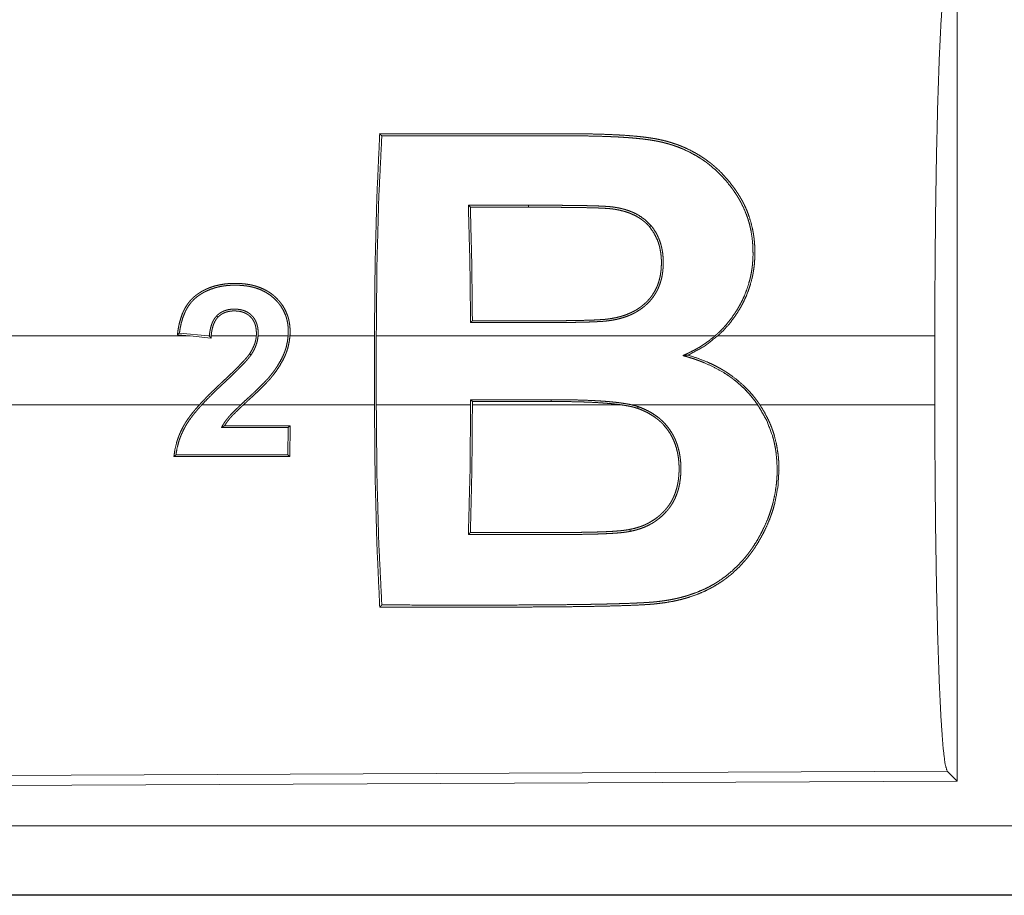
# Model space of a CAD drawing. Units: inches. Extents: x 22 to 151, y 8 to 132.
# Drawn here: x 25 to 26, y 53 to 54 of the extents above; entities that cross this region are included whole.
import ezdxf

# ---------------------------------------------------------------- set-up
doc = ezdxf.new("R2010")
doc.units = ezdxf.units.IN
doc.header["$MEASUREMENT"] = 0
doc.layers.add('Trimetric', color=7, linetype='Continuous', true_color=0xffffff)

msp = doc.modelspace()

# ---------------------------------------------------------------- linework, layer by layer
at = {"layer": 'Trimetric', "color": 18, "linetype": 'Continuous', "lineweight": 18}
for p, q in [((25.83779, 53.54506), (25.83779, 52.95015)), ((25.48517, 53.36566), (25.48371, 53.36712)), ((25.52716, 53.36568), (25.52716, 53.36713)), ((25.29549, 53.2725), (25.27447, 53.27461)), ((25.2823, 53.2725), (24.69498, 53.2725)), ((25.27302, 53.27343), (25.2823, 53.2725)), ((25.29732, 53.271), (25.2823, 53.2725)), ((25.29612, 53.2725), (25.29549, 53.2725)), ((25.29549, 53.2725), (25.29611, 53.27244)), ((25.33014, 53.2725), (25.29743, 53.2725)), ((25.35318, 53.2725), (25.33146, 53.2725)), ((25.41571, 53.2725), (25.3545, 53.2725)), ((25.41571, 53.2725), (25.41571, 53.22271)), ((25.66229, 53.2725), (25.41702, 53.2725)), ((25.41702, 53.22271), (25.41702, 53.2725)), ((25.82154, 53.2725), (25.66428, 53.2725)), ((25.82154, 53.2725), (25.82154, 53.22271)), ((25.54363, 53.22638), (25.48533, 53.22636)), ((25.48533, 53.22636), (25.48533, 53.22271)), ((25.48664, 53.22505), (25.48533, 53.22636)), ((25.48664, 53.22505), (25.54363, 53.22507)), ((25.48664, 53.22271), (25.48664, 53.22505)), ((25.54363, 53.22507), (25.54363, 53.22638)), ((24.69498, 53.22271), (25.28898, 53.22271)), ((25.29076, 53.22271), (25.31894, 53.22271)), ((25.32085, 53.22271), (25.41571, 53.22271)), ((25.41702, 53.22271), (25.48533, 53.22271)), ((25.48664, 53.22271), (25.59395, 53.22271)), ((25.60163, 53.22271), (25.69322, 53.22271)), ((25.6948, 53.22271), (25.82154, 53.22271)), ((25.35326, 53.20618), (25.35308, 53.18647)), ((25.35458, 53.2075), (25.35326, 53.20618)), ((25.35439, 53.18516), (25.35458, 53.2075)), ((25.35439, 53.18516), (25.35308, 53.18647)), ((25.83048, 52.95742), (24.69159, 52.95246)), ((25.83779, 52.95015), (25.83048, 52.95742)), ((25.83779, 52.95015), (24.68428, 52.94511)), ((29.43103, 52.91799), (24.69554, 52.91799)), ((24.69554, 52.86802), (29.43103, 52.86802)), ((30.47091, 52.86761), (24.69554, 52.86761))]:
    msp.add_line(p, q, dxfattribs=at)
for points, knots in [([(25.82154, 53.2725), (25.82167, 53.31759), (25.82207, 53.36136), (25.82272, 53.40255), (25.82361, 53.43997), (25.82471, 53.47251), (25.82599, 53.49925), (25.8274, 53.5194), (25.82891, 53.53237), (25.83048, 53.53779)], [0, 0, 0.169677, 0.334423, 0.489466, 0.630319, 0.752873, 0.853605, 0.929613, 0.978765, 1, 1]), ([(25.41571, 53.2725), (25.41615, 53.32384), (25.41744, 53.37327), (25.41953, 53.41894)], [0, 0, 0.350444, 0.687947, 1, 1]), ([(25.42103, 53.41744), (25.41884, 53.37261), (25.41748, 53.32361), (25.41702, 53.2725)], [0, 0, 0.30955, 0.647526, 1, 1]), ([(25.41953, 53.41894), (25.51768, 53.41889), (25.54222, 53.41888), (25.55448, 53.41888), (25.55755, 53.41887), (25.56062, 53.41887), (25.56369, 53.41884), (25.56675, 53.41881), (25.57288, 53.41872), (25.57902, 53.41857), (25.58515, 53.41835), (25.59128, 53.41807), (25.5974, 53.41771), (25.60353, 53.41723), (25.60659, 53.41694), (25.60965, 53.41662), (25.61269, 53.41625), (25.61572, 53.41582), (25.61873, 53.41533), (25.62171, 53.41476), (25.62467, 53.4141), (25.62761, 53.41335), (25.63052, 53.41251), (25.6334, 53.41158), (25.63484, 53.41108), (25.63626, 53.41055), (25.63766, 53.41), (25.63905, 53.40944), (25.64445, 53.40696), (25.6496, 53.40415), (25.65452, 53.40102), (25.6592, 53.39756), (25.66034, 53.39665), (25.66146, 53.39571), (25.66257, 53.39475), (25.66365, 53.39377), (25.66577, 53.39178), (25.66781, 53.38971), (25.67166, 53.38543), (25.67523, 53.38092), (25.67691, 53.37859), (25.67852, 53.3762), (25.67931, 53.37498), (25.68008, 53.37375), (25.68082, 53.37251), (25.68155, 53.37125), (25.68225, 53.36997), (25.68293, 53.36867), (25.68358, 53.36737), (25.6842, 53.36605), (25.68537, 53.36339), (25.68643, 53.36069), (25.68823, 53.35517), (25.6896, 53.34949), (25.69013, 53.34658), (25.69056, 53.34364), (25.69088, 53.34068), (25.6911, 53.33771), (25.69124, 53.33176), (25.69097, 53.32578), (25.69066, 53.32278), (25.69025, 53.31977), (25.68999, 53.31827), (25.68971, 53.31677), (25.6894, 53.31528), (25.68906, 53.31381), (25.68742, 53.30798), (25.68533, 53.30229), (25.68412, 53.2995), (25.68279, 53.29675), (25.68209, 53.29539), (25.68135, 53.29403), (25.68059, 53.29269), (25.67981, 53.29136), (25.67646, 53.28623), (25.67277, 53.28137), (25.66871, 53.27679), (25.66428, 53.2725)], [0, 0, 0.253683, 0.317103, 0.348815, 0.356741, 0.364671, 0.372597, 0.380524, 0.396377, 0.41223, 0.428087, 0.443947, 0.459814, 0.475697, 0.483645, 0.491586, 0.499511, 0.507409, 0.515291, 0.523147, 0.530986, 0.538818, 0.546645, 0.554485, 0.558407, 0.562321, 0.566217, 0.570092, 0.585446, 0.600611, 0.615683, 0.630737, 0.634509, 0.638287, 0.642066, 0.645847, 0.653373, 0.660864, 0.675759, 0.690614, 0.698052, 0.705508, 0.709244, 0.712986, 0.716736, 0.720499, 0.724272, 0.728051, 0.731821, 0.735583, 0.743098, 0.750599, 0.765607, 0.780713, 0.788343, 0.796021, 0.803723, 0.811417, 0.826819, 0.842291, 0.85008, 0.857921, 0.861862, 0.865801, 0.869728, 0.873648, 0.889294, 0.904955, 0.912819, 0.920713, 0.924681, 0.92866, 0.932652, 0.936637, 0.952476, 0.968261, 0.984074, 1, 1]), ([(25.66229, 53.2725), (25.66345, 53.27352), (25.66459, 53.27456), (25.66571, 53.27563), (25.6668, 53.27671), (25.66892, 53.27893), (25.67094, 53.28123), (25.67469, 53.28602), (25.67809, 53.29107), (25.67965, 53.2937), (25.68112, 53.29638), (25.68248, 53.29912), (25.68373, 53.30189), (25.68587, 53.30752), (25.68756, 53.31327), (25.68823, 53.31619), (25.68879, 53.31914), (25.68902, 53.32062), (25.68923, 53.32211), (25.68941, 53.32361), (25.68956, 53.32511), (25.68988, 53.33106), (25.68979, 53.33695), (25.6893, 53.34278), (25.6884, 53.34855), (25.68778, 53.35142), (25.68706, 53.35425), (25.68623, 53.35702), (25.68531, 53.35974), (25.68315, 53.36502), (25.6806, 53.37009), (25.6799, 53.37133), (25.67917, 53.37255), (25.67843, 53.37376), (25.67766, 53.37496), (25.67606, 53.37734), (25.6744, 53.37967), (25.67087, 53.38417), (25.66708, 53.38842), (25.66301, 53.39242), (25.65866, 53.39615), (25.65752, 53.39705), (25.65637, 53.39792), (25.65519, 53.39878), (25.654, 53.39962), (25.65158, 53.40123), (25.64911, 53.40275), (25.64399, 53.40555), (25.63866, 53.40801), (25.63592, 53.40911), (25.63311, 53.41012), (25.63168, 53.4106), (25.63025, 53.41105), (25.6288, 53.41148), (25.62735, 53.41189), (25.62443, 53.41263), (25.62149, 53.41329), (25.61854, 53.41386), (25.61556, 53.41434), (25.61258, 53.41476), (25.60958, 53.41513), (25.60657, 53.41545), (25.60355, 53.41573), (25.60053, 53.41598), (25.5975, 53.4162), (25.59446, 53.4164), (25.59142, 53.41657), (25.58535, 53.41685), (25.57926, 53.41706), (25.57318, 53.41721), (25.5671, 53.41731), (25.56405, 53.41734), (25.56101, 53.41736), (25.55797, 53.41738), (25.55493, 53.41738), (25.54275, 53.41739), (25.53058, 53.41739), (25.46972, 53.41742), (25.42103, 53.41744)], [0, 0, 0.00402, 0.008037, 0.012059, 0.016074, 0.024083, 0.032055, 0.047931, 0.063798, 0.071758, 0.079738, 0.087719, 0.095642, 0.111357, 0.126978, 0.134782, 0.142599, 0.146519, 0.150443, 0.154376, 0.1583, 0.173839, 0.189204, 0.204459, 0.219699, 0.227339, 0.234951, 0.242496, 0.249983, 0.264855, 0.27966, 0.283366, 0.287075, 0.290787, 0.294507, 0.30196, 0.309436, 0.324347, 0.339199, 0.35406, 0.369024, 0.37279, 0.376571, 0.380367, 0.384159, 0.391744, 0.39932, 0.41451, 0.429815, 0.437536, 0.445317, 0.449236, 0.453165, 0.457103, 0.461034, 0.468886, 0.47673, 0.484578, 0.492435, 0.500299, 0.508179, 0.516067, 0.523965, 0.531877, 0.5398, 0.547731, 0.555667, 0.571535, 0.587404, 0.603269, 0.619135, 0.627067, 0.634999, 0.642936, 0.650872, 0.682608, 0.714349, 0.873042, 1, 1]), ([(25.48531, 53.28218), (25.48483, 53.32544), (25.48371, 53.36711)], [0, 0, 0.509257, 1, 1]), ([(25.52716, 53.36713), (25.53881, 53.36712), (25.55046, 53.36707), (25.55628, 53.36703), (25.56211, 53.36696), (25.56793, 53.36686), (25.57375, 53.36672), (25.57666, 53.36663), (25.57957, 53.36652), (25.58103, 53.36645), (25.58248, 53.36637), (25.58394, 53.36628), (25.58539, 53.36618), (25.58611, 53.36611), (25.58684, 53.36605), (25.58756, 53.36596), (25.58828, 53.36587), (25.58972, 53.36567), (25.59115, 53.36543), (25.59257, 53.36517), (25.59399, 53.36486), (25.5954, 53.36453), (25.5968, 53.36415), (25.59955, 53.36329), (25.60223, 53.36226), (25.60354, 53.36169), (25.60483, 53.36107), (25.60547, 53.36074), (25.60611, 53.3604), (25.60673, 53.36005), (25.60735, 53.35969), (25.61197, 53.35641), (25.61597, 53.35246)], [0, 0, 0.125771, 0.251526, 0.314414, 0.377286, 0.440163, 0.503031, 0.534463, 0.56592, 0.581646, 0.597359, 0.613098, 0.628814, 0.636661, 0.644515, 0.652348, 0.660177, 0.675844, 0.6915, 0.707142, 0.722809, 0.738492, 0.754143, 0.785247, 0.816202, 0.831669, 0.847136, 0.854884, 0.862635, 0.870407, 0.878155, 0.939281, 1, 1]), ([(25.48517, 53.36566), (25.48618, 53.32522), (25.48662, 53.28348)], [0, 0, 0.492141, 1, 1]), ([(25.61492, 53.35153), (25.61299, 53.35359), (25.61089, 53.35547), (25.60977, 53.35635), (25.60862, 53.35718), (25.60744, 53.35796), (25.60623, 53.35869), (25.60373, 53.36001), (25.60113, 53.36116), (25.59979, 53.36167), (25.59844, 53.36214), (25.59707, 53.36257), (25.59569, 53.36295), (25.59292, 53.36361), (25.59012, 53.36414), (25.58942, 53.36425), (25.58872, 53.36435), (25.58801, 53.36444), (25.58731, 53.36453), (25.58589, 53.36468), (25.58447, 53.36479), (25.58161, 53.36497), (25.57875, 53.3651), (25.57589, 53.3652), (25.57302, 53.36529), (25.56729, 53.36542), (25.56156, 53.36551), (25.55582, 53.36557), (25.55009, 53.36562), (25.53863, 53.36567), (25.52716, 53.36568)], [0, 0, 0.030833, 0.061708, 0.077251, 0.092785, 0.108294, 0.12374, 0.154671, 0.185726, 0.201375, 0.217083, 0.232775, 0.248421, 0.279607, 0.310701, 0.318486, 0.326256, 0.334038, 0.341824, 0.35741, 0.373019, 0.404287, 0.435618, 0.466972, 0.498337, 0.561037, 0.623746, 0.686452, 0.749156, 0.874578, 1, 1]), ([(25.61597, 53.35246), (25.61777, 53.35011), (25.61937, 53.34762), (25.62076, 53.34503), (25.62193, 53.34235), (25.62289, 53.3396), (25.62365, 53.33677), (25.62396, 53.33532), (25.62423, 53.33386), (25.62444, 53.3324), (25.62461, 53.33094), (25.62482, 53.32801), (25.62486, 53.32507), (25.62476, 53.32211), (25.6245, 53.31915), (25.62429, 53.31766), (25.62404, 53.31618), (25.62375, 53.31471), (25.6234, 53.31326), (25.62254, 53.31039), (25.62146, 53.30759), (25.62084, 53.30621), (25.62015, 53.30485), (25.61941, 53.30354), (25.61862, 53.30226), (25.61689, 53.29982), (25.61495, 53.29752), (25.6139, 53.29643), (25.6128, 53.29537), (25.61167, 53.29435), (25.6105, 53.29339), (25.60807, 53.29159), (25.60551, 53.28999), (25.60419, 53.28925), (25.60284, 53.28856), (25.60146, 53.28791), (25.60006, 53.28731), (25.59723, 53.28624), (25.59436, 53.28535), (25.59145, 53.28461), (25.58851, 53.28401), (25.58554, 53.28355), (25.58253, 53.28321), (25.58102, 53.28309), (25.5795, 53.28299), (25.57799, 53.2829), (25.57647, 53.28282), (25.57343, 53.28269), (25.57039, 53.28258), (25.56432, 53.28242), (25.55824, 53.28231), (25.55217, 53.28224), (25.54609, 53.28219), (25.54001, 53.28217), (25.53393, 53.28216), (25.52785, 53.28216), (25.5157, 53.28217), (25.50962, 53.28217), (25.48531, 53.28218)], [0, 0, 0.015337, 0.030658, 0.045908, 0.061052, 0.076175, 0.091397, 0.099059, 0.10674, 0.114381, 0.122024, 0.137251, 0.152508, 0.167824, 0.183259, 0.191025, 0.198812, 0.206578, 0.214335, 0.22985, 0.245433, 0.253294, 0.261147, 0.268963, 0.276761, 0.292302, 0.307893, 0.315729, 0.323624, 0.331517, 0.33938, 0.355044, 0.370688, 0.378545, 0.386431, 0.394336, 0.402227, 0.417888, 0.433474, 0.449023, 0.464588, 0.480194, 0.495867, 0.50374, 0.511622, 0.5195, 0.527383, 0.543134, 0.558888, 0.590397, 0.6219, 0.653409, 0.684917, 0.716424, 0.74793, 0.779445, 0.842459, 0.873965, 1, 1]), ([(25.48662, 53.28348), (25.51033, 53.28347), (25.51626, 53.28347), (25.52812, 53.28347), (25.53405, 53.28347), (25.53998, 53.28347), (25.54591, 53.2835), (25.55183, 53.28354), (25.55776, 53.28361), (25.56369, 53.28372), (25.56962, 53.28387), (25.57258, 53.28396), (25.57554, 53.28408), (25.57851, 53.28424), (25.58147, 53.28443), (25.58294, 53.28456), (25.58441, 53.28472), (25.58587, 53.28492), (25.58732, 53.28514), (25.59022, 53.28568), (25.59308, 53.28636), (25.59451, 53.28675), (25.59592, 53.28719), (25.59733, 53.28766), (25.59873, 53.28818), (25.60146, 53.28935), (25.6041, 53.29069), (25.60538, 53.29143), (25.60663, 53.29221), (25.60786, 53.29304), (25.60906, 53.29393), (25.61023, 53.29485), (25.61135, 53.29582), (25.61243, 53.29682), (25.61347, 53.29787), (25.61447, 53.29895), (25.61542, 53.30008), (25.61588, 53.30066), (25.61633, 53.30125), (25.61676, 53.30185), (25.61718, 53.30247), (25.61873, 53.30499), (25.62004, 53.30762), (25.62061, 53.30897), (25.62113, 53.31034), (25.62159, 53.31174), (25.622, 53.31315), (25.62266, 53.31602), (25.62312, 53.31889), (25.6234, 53.32178), (25.62352, 53.32468), (25.62352, 53.32613), (25.62349, 53.32759), (25.62341, 53.32904), (25.62329, 53.33049), (25.62294, 53.33335), (25.62239, 53.33617), (25.62205, 53.33757), (25.62166, 53.33895), (25.62121, 53.34033), (25.62071, 53.34169), (25.61822, 53.34684), (25.61492, 53.35153)], [0, 0, 0.125792, 0.157244, 0.22014, 0.251592, 0.283045, 0.314489, 0.345933, 0.377388, 0.408836, 0.44029, 0.45602, 0.471746, 0.487489, 0.503211, 0.511054, 0.518887, 0.526709, 0.534516, 0.550124, 0.565754, 0.573589, 0.581443, 0.589331, 0.597239, 0.61299, 0.628682, 0.636526, 0.644384, 0.652267, 0.660172, 0.668056, 0.675916, 0.683742, 0.691563, 0.699372, 0.707208, 0.711124, 0.715063, 0.719002, 0.722944, 0.738645, 0.754201, 0.761982, 0.769769, 0.777572, 0.785394, 0.800988, 0.81643, 0.831818, 0.847216, 0.854934, 0.862655, 0.870366, 0.878058, 0.893355, 0.908616, 0.916225, 0.923872, 0.93155, 0.939219, 0.96957, 1, 1]), ([(25.3545, 53.2725), (25.3546, 53.27447), (25.35461, 53.27643), (25.35453, 53.27837), (25.35435, 53.28031), (25.35407, 53.28224), (25.35368, 53.28416), (25.35344, 53.28511), (25.35317, 53.28606), (25.35287, 53.287), (25.35254, 53.28793), (25.35097, 53.29149), (25.34898, 53.29482), (25.34841, 53.29561), (25.34782, 53.2964), (25.3472, 53.29717), (25.34657, 53.29792), (25.34524, 53.29936), (25.34384, 53.30073), (25.34237, 53.30201), (25.34082, 53.30321), (25.34001, 53.30378), (25.33919, 53.30433), (25.33835, 53.30485), (25.3375, 53.30534), (25.33399, 53.30707), (25.33032, 53.30842), (25.32937, 53.3087), (25.32842, 53.30896), (25.32746, 53.3092), (25.3265, 53.30942), (25.32458, 53.30978), (25.32265, 53.31008), (25.31877, 53.31045), (25.31486, 53.31057), (25.31388, 53.31057), (25.3129, 53.31055), (25.31192, 53.31051), (25.31094, 53.31046), (25.30898, 53.31031), (25.30704, 53.31009), (25.30321, 53.30944), (25.29945, 53.3085), (25.2976, 53.3079), (25.29578, 53.30722), (25.29487, 53.30685), (25.29397, 53.30645), (25.29308, 53.30603), (25.29219, 53.30558), (25.29047, 53.30464), (25.28881, 53.30361), (25.288, 53.30307), (25.2872, 53.3025), (25.28642, 53.30192), (25.28565, 53.3013), (25.2849, 53.30066), (25.28417, 53.29999), (25.28347, 53.2993), (25.28279, 53.29859), (25.28152, 53.2971), (25.28035, 53.29554), (25.27928, 53.29391), (25.2783, 53.29221), (25.27785, 53.29134), (25.27742, 53.29045), (25.27701, 53.28955), (25.27662, 53.28865), (25.2753, 53.28497), (25.27429, 53.2812), (25.27388, 53.27928), (25.27354, 53.27735), (25.27339, 53.27637), (25.27325, 53.27539), (25.27313, 53.27441), (25.27302, 53.27343)], [0, 0, 0.015714, 0.031329, 0.04688, 0.062405, 0.077975, 0.093598, 0.10145, 0.109333, 0.117214, 0.125036, 0.156079, 0.187072, 0.194864, 0.202703, 0.210587, 0.21845, 0.234106, 0.249706, 0.265312, 0.28096, 0.28881, 0.296701, 0.304577, 0.312414, 0.343624, 0.37488, 0.382747, 0.390625, 0.398496, 0.406343, 0.421977, 0.437561, 0.468688, 0.499869, 0.507689, 0.515525, 0.523376, 0.531234, 0.546897, 0.562479, 0.593477, 0.624412, 0.639916, 0.655483, 0.6633, 0.671174, 0.679043, 0.686921, 0.702584, 0.718205, 0.726006, 0.733813, 0.741629, 0.749458, 0.757326, 0.765206, 0.773106, 0.780954, 0.796552, 0.812105, 0.827677, 0.843327, 0.8512, 0.859067, 0.866944, 0.874796, 0.905993, 0.937175, 0.952819, 0.968494, 0.97638, 0.98425, 0.992131, 1, 1]), ([(25.27447, 53.27461), (25.27503, 53.27831), (25.27582, 53.28195), (25.27686, 53.28553), (25.27821, 53.28902), (25.2786, 53.28988), (25.27901, 53.29073), (25.27945, 53.29157), (25.2799, 53.29239), (25.28088, 53.29398), (25.28195, 53.29552), (25.28312, 53.29698), (25.2844, 53.29837), (25.28576, 53.29968), (25.28721, 53.30087), (25.28795, 53.30143), (25.28872, 53.30197), (25.28949, 53.30249), (25.29028, 53.303), (25.29109, 53.30348), (25.29191, 53.30394), (25.29274, 53.30439), (25.29358, 53.30482), (25.29702, 53.3063), (25.30057, 53.30746), (25.30238, 53.30792), (25.30422, 53.30831), (25.30607, 53.30863), (25.30794, 53.30888), (25.31168, 53.30919), (25.3154, 53.30926), (25.31913, 53.30912), (25.32284, 53.30873), (25.32377, 53.30859), (25.3247, 53.30844), (25.32563, 53.30826), (25.32655, 53.30806), (25.32838, 53.30762), (25.33018, 53.30709), (25.33369, 53.30578), (25.33705, 53.30409), (25.3402, 53.30204), (25.34306, 53.29966), (25.34439, 53.29835), (25.34566, 53.29696), (25.34627, 53.29624), (25.34686, 53.2955), (25.34742, 53.29475), (25.34795, 53.29399), (25.34986, 53.29078), (25.35136, 53.28735), (25.35167, 53.28646), (25.35195, 53.28556), (25.3522, 53.28465), (25.35243, 53.28374), (25.3528, 53.2819), (25.35306, 53.28005), (25.35323, 53.27818), (25.3533, 53.27629), (25.35328, 53.2744), (25.35318, 53.2725)], [0, 0, 0.031173, 0.062226, 0.093285, 0.124545, 0.132418, 0.140293, 0.148127, 0.155948, 0.171543, 0.187123, 0.202729, 0.218457, 0.234212, 0.249831, 0.257623, 0.265407, 0.27321, 0.281019, 0.288831, 0.296681, 0.304546, 0.312421, 0.343666, 0.374768, 0.390358, 0.405989, 0.421694, 0.437407, 0.468618, 0.499703, 0.530752, 0.561904, 0.569733, 0.577574, 0.585444, 0.593333, 0.609021, 0.624655, 0.655841, 0.687207, 0.718493, 0.749549, 0.765109, 0.78077, 0.788645, 0.796505, 0.804327, 0.812118, 0.84317, 0.874352, 0.88225, 0.890123, 0.897983, 0.905807, 0.921419, 0.937041, 0.952703, 0.96845, 0.984214, 1, 1]), ([(25.33146, 53.2725), (25.33152, 53.27388), (25.3315, 53.27525), (25.33141, 53.27661), (25.33126, 53.27797), (25.33115, 53.27865), (25.33101, 53.27932), (25.33086, 53.27999), (25.33068, 53.28066), (25.33025, 53.28196), (25.32972, 53.28322), (25.32941, 53.28384), (25.32908, 53.28444), (25.32871, 53.28502), (25.32832, 53.28559), (25.32746, 53.28666), (25.32651, 53.28764), (25.326, 53.28809), (25.32547, 53.28853), (25.32491, 53.28894), (25.32434, 53.28932), (25.32315, 53.29), (25.3219, 53.29057), (25.32126, 53.29082), (25.32061, 53.29104), (25.31995, 53.29123), (25.31928, 53.2914), (25.31794, 53.29166), (25.31658, 53.29183), (25.3159, 53.29189), (25.31522, 53.29193), (25.31453, 53.29194), (25.31384, 53.29194), (25.31247, 53.29188), (25.31111, 53.29175), (25.30977, 53.29152), (25.30844, 53.29119), (25.30778, 53.29099), (25.30713, 53.29076), (25.30649, 53.29051), (25.30586, 53.29023), (25.30466, 53.28958), (25.30351, 53.28884), (25.30296, 53.28842), (25.30243, 53.28798), (25.30192, 53.28751), (25.30143, 53.28702)], [0, 0, 0.031315, 0.062531, 0.093655, 0.124779, 0.140399, 0.156037, 0.171783, 0.187519, 0.218736, 0.249898, 0.265482, 0.281198, 0.296915, 0.312607, 0.343777, 0.374868, 0.390436, 0.40612, 0.421882, 0.437551, 0.468766, 0.499982, 0.51568, 0.531411, 0.547085, 0.562729, 0.593845, 0.624936, 0.640556, 0.656184, 0.671832, 0.687549, 0.71879, 0.749863, 0.780883, 0.812027, 0.827728, 0.843438, 0.85914, 0.874737, 0.905848, 0.936991, 0.952708, 0.968476, 0.98422, 1, 1]), ([(25.30237, 53.2861), (25.3033, 53.28698), (25.30429, 53.28776), (25.30481, 53.28813), (25.30535, 53.28846), (25.30591, 53.28877), (25.30649, 53.28906), (25.30767, 53.28955), (25.30887, 53.28994), (25.30949, 53.2901), (25.31011, 53.29024), (25.31074, 53.29035), (25.31138, 53.29044), (25.31265, 53.29057), (25.31391, 53.29062), (25.31518, 53.2906), (25.31644, 53.29052), (25.31708, 53.29045), (25.31771, 53.29036), (25.31834, 53.29025), (25.31897, 53.29012), (25.3202, 53.28978), (25.32139, 53.28935), (25.32198, 53.2891), (25.32255, 53.28882), (25.32312, 53.28852), (25.32367, 53.28818), (25.3247, 53.28745), (25.32566, 53.28662), (25.32612, 53.28618), (25.32655, 53.2857), (25.32696, 53.28521), (25.32734, 53.2847), (25.32803, 53.28362), (25.32861, 53.28249), (25.32886, 53.28191), (25.32909, 53.28131), (25.3293, 53.2807), (25.32948, 53.28009), (25.32977, 53.27886), (25.32998, 53.27761), (25.33012, 53.27634), (25.33019, 53.27506), (25.3302, 53.27378), (25.33014, 53.2725)], [0, 0, 0.031278, 0.062306, 0.077915, 0.093467, 0.109189, 0.124896, 0.156234, 0.187396, 0.20298, 0.218629, 0.234325, 0.250049, 0.281295, 0.312407, 0.343461, 0.37454, 0.390116, 0.405761, 0.421482, 0.437215, 0.468487, 0.499628, 0.51525, 0.530887, 0.546637, 0.562359, 0.593564, 0.624637, 0.640186, 0.655838, 0.671597, 0.687273, 0.718538, 0.749703, 0.765362, 0.78109, 0.79684, 0.812475, 0.843568, 0.874655, 0.905889, 0.937228, 0.968598, 1, 1]), ([(25.30143, 53.28702), (25.30016, 53.28552), (25.29911, 53.28386), (25.29888, 53.28343), (25.29866, 53.28298), (25.29845, 53.28253), (25.29825, 53.28208), (25.29789, 53.28116), (25.29757, 53.28023), (25.29704, 53.27834), (25.29663, 53.27642), (25.29633, 53.27447), (25.29612, 53.2725)], [0, 0, 0.12519, 0.249494, 0.280821, 0.312186, 0.343654, 0.375202, 0.437808, 0.500262, 0.62472, 0.749286, 0.874494, 1, 1]), ([(25.29743, 53.2725), (25.29764, 53.27434), (25.29792, 53.27616), (25.2983, 53.27796), (25.29879, 53.27974), (25.29941, 53.28146), (25.3002, 53.28312), (25.30067, 53.28392), (25.30119, 53.28469), (25.30175, 53.28542), (25.30237, 53.2861)], [0, 0, 0.125076, 0.250204, 0.375217, 0.500343, 0.624616, 0.749319, 0.812154, 0.874748, 0.937315, 1, 1]), ([(25.30237, 53.2861), (25.3019, 53.28656), (25.30143, 53.28702)], [0, 0, 0.500422, 1, 1]), ([(25.27302, 53.27343), (25.27374, 53.27402), (25.27447, 53.27461)], [0, 0, 0.499193, 1, 1]), ([(25.29611, 53.27244), (25.29612, 53.27247), (25.29612, 53.2725)], [0, 0, 0.474903, 1, 1]), ([(25.29732, 53.271), (25.29671, 53.27172), (25.29611, 53.27244)], [0, 0, 0.502052, 1, 1]), ([(25.29743, 53.2725), (25.29737, 53.27175), (25.29732, 53.271)], [0, 0, 0.500201, 1, 1]), ([(25.31894, 53.22271), (25.32176, 53.22535), (25.3246, 53.22797), (25.32602, 53.22927), (25.32744, 53.23058), (25.32885, 53.23191), (25.33025, 53.23323), (25.33302, 53.23592), (25.33573, 53.23866), (25.33706, 53.24006), (25.33837, 53.24148), (25.33965, 53.24293), (25.34088, 53.24443), (25.34206, 53.24596), (25.34322, 53.24753), (25.34434, 53.24913), (25.34542, 53.25075), (25.34742, 53.25407), (25.3492, 53.2575), (25.34999, 53.25928), (25.3507, 53.26109), (25.35103, 53.26201), (25.35134, 53.26294), (25.35162, 53.26387), (25.35189, 53.26482), (25.35271, 53.26862), (25.35318, 53.2725)], [0, 0, 0.062242, 0.124535, 0.155658, 0.186813, 0.21796, 0.249084, 0.311315, 0.373504, 0.404588, 0.435729, 0.466848, 0.498073, 0.529383, 0.560737, 0.592196, 0.623531, 0.686044, 0.748425, 0.77969, 0.811066, 0.826825, 0.842631, 0.858426, 0.874168, 0.936993, 1, 1]), ([(25.3545, 53.2725), (25.35405, 53.26866), (25.35327, 53.26491), (25.35275, 53.26306), (25.35215, 53.26123), (25.35182, 53.26033), (25.35147, 53.25943), (25.3511, 53.25853), (25.35071, 53.25764), (25.34898, 53.25418), (25.34705, 53.25087), (25.34493, 53.24768), (25.34266, 53.24459), (25.34208, 53.24383), (25.34148, 53.24308), (25.34086, 53.24234), (25.34023, 53.2416), (25.33894, 53.24016), (25.33762, 53.23874), (25.33493, 53.23597), (25.33217, 53.23326), (25.32937, 53.23059), (25.32653, 53.22796), (25.32511, 53.22665), (25.32368, 53.22534), (25.32227, 53.22403), (25.32085, 53.22271)], [0, 0, 0.06267, 0.124852, 0.155908, 0.187102, 0.202714, 0.218397, 0.23411, 0.249841, 0.312416, 0.37457, 0.436632, 0.498802, 0.514349, 0.529944, 0.545566, 0.561203, 0.592586, 0.623939, 0.686646, 0.749313, 0.811977, 0.874649, 0.906009, 0.937332, 0.968667, 1, 1]), ([(25.32528, 53.25956), (25.32707, 53.26255), (25.32853, 53.26569), (25.32911, 53.26733), (25.32958, 53.26901), (25.32977, 53.26987), (25.32993, 53.27075), (25.33005, 53.27162), (25.33014, 53.2725)], [0, 0, 0.249554, 0.497288, 0.621631, 0.746684, 0.809888, 0.873318, 0.936573, 1, 1]), ([(25.33146, 53.2725), (25.3309, 53.26886), (25.3298, 53.26535), (25.32908, 53.26364), (25.32826, 53.26199), (25.32735, 53.26039), (25.32637, 53.25883)], [0, 0, 0.249826, 0.499413, 0.624789, 0.749922, 0.874869, 1, 1]), ([(25.6391, 53.25832), (25.64064, 53.25902), (25.64219, 53.25972), (25.64373, 53.26045), (25.64525, 53.26119), (25.64826, 53.26277), (25.6512, 53.26447), (25.65688, 53.26823), (25.66229, 53.2725)], [0, 0, 0.062273, 0.12455, 0.186803, 0.248987, 0.373324, 0.497692, 0.747428, 1, 1]), ([(25.64286, 53.25859), (25.65407, 53.26472), (25.66428, 53.2725)], [0, 0, 0.499, 1, 1]), ([(25.28898, 53.22271), (25.29117, 53.22509), (25.2934, 53.22742), (25.29567, 53.22973), (25.29796, 53.23201), (25.30028, 53.23427), (25.30262, 53.2365), (25.3038, 53.23761), (25.30499, 53.23871), (25.30736, 53.24091), (25.30971, 53.24313), (25.31205, 53.24536), (25.31437, 53.24762), (25.31666, 53.24989), (25.31892, 53.25221), (25.32114, 53.25456), (25.32222, 53.25577), (25.32328, 53.25699), (25.3238, 53.25762), (25.32431, 53.25825), (25.3248, 53.25889), (25.32528, 53.25956)], [0, 0, 0.062473, 0.124892, 0.187362, 0.249809, 0.312305, 0.374747, 0.40604, 0.437293, 0.49976, 0.5623, 0.624763, 0.687216, 0.749662, 0.812112, 0.874566, 0.905866, 0.937136, 0.952811, 0.968513, 0.984208, 1, 1]), ([(25.32637, 53.25883), (25.3259, 53.25817), (25.32542, 53.25754), (25.32492, 53.25691), (25.32441, 53.2563), (25.32338, 53.25509), (25.32232, 53.25391), (25.32016, 53.25159), (25.31794, 53.24932), (25.3157, 53.24708), (25.31343, 53.24487), (25.31114, 53.24267), (25.30884, 53.2405), (25.30768, 53.23942), (25.30535, 53.23725), (25.30419, 53.23617), (25.30189, 53.23399), (25.29961, 53.23179), (25.29512, 53.22731), (25.29076, 53.22271)], [0, 0, 0.015818, 0.031535, 0.047257, 0.062902, 0.094235, 0.125478, 0.18795, 0.250414, 0.312827, 0.375313, 0.437786, 0.50027, 0.531484, 0.59403, 0.625288, 0.687746, 0.750214, 0.875086, 1, 1]), ([(25.32528, 53.25956), (25.32534, 53.25952), (25.32539, 53.25948), (25.32588, 53.25915), (25.32637, 53.25883)], [0, 0, 0.052689, 0.106408, 0.553025, 1, 1]), ([(25.6391, 53.25832), (25.64098, 53.25845), (25.64286, 53.25859)], [0, 0, 0.500215, 1, 1]), ([(25.6391, 53.25832), (25.64109, 53.25774), (25.64209, 53.25745), (25.64309, 53.25715), (25.64507, 53.25654), (25.64705, 53.25591), (25.64902, 53.25523), (25.65097, 53.25452), (25.65291, 53.25378), (25.65483, 53.253), (25.66232, 53.24953), (25.6695, 53.24543), (25.67124, 53.24431), (25.67295, 53.24313), (25.6738, 53.24253), (25.67464, 53.24192), (25.67548, 53.24129), (25.6763, 53.24066), (25.6795, 53.23804), (25.68255, 53.23527), (25.68544, 53.23236), (25.68819, 53.22929), (25.69078, 53.22607), (25.69322, 53.22271)], [0, 0, 0.031381, 0.047072, 0.062777, 0.094167, 0.125549, 0.156978, 0.188385, 0.219711, 0.251007, 0.375724, 0.500465, 0.531747, 0.563172, 0.5789, 0.594643, 0.610326, 0.626, 0.688464, 0.750641, 0.812711, 0.874895, 0.937256, 1, 1]), ([(25.6948, 53.22271), (25.69365, 53.22438), (25.69245, 53.22603), (25.69122, 53.22764), (25.68995, 53.22923), (25.6873, 53.23229), (25.68451, 53.23519), (25.67855, 53.24055), (25.67207, 53.24533), (25.67037, 53.24644), (25.66864, 53.24751), (25.6669, 53.24853), (25.66514, 53.24952), (25.66157, 53.25138), (25.65794, 53.25309), (25.6505, 53.25609), (25.64286, 53.25859)], [0, 0, 0.03154, 0.063059, 0.094631, 0.126148, 0.188892, 0.251294, 0.375693, 0.500588, 0.532042, 0.563538, 0.594906, 0.626237, 0.688656, 0.750926, 0.875262, 1, 1]), ([(25.60163, 53.22271), (25.59985, 53.22308), (25.59806, 53.2234), (25.59627, 53.2237), (25.59447, 53.22396), (25.59086, 53.22442), (25.58725, 53.2248), (25.58362, 53.22512), (25.57999, 53.22539), (25.57636, 53.22561), (25.57273, 53.2258), (25.56546, 53.22608), (25.55818, 53.22626), (25.55091, 53.22636), (25.54364, 53.22638)], [0, 0, 0.031294, 0.062531, 0.093756, 0.124987, 0.187456, 0.249964, 0.312487, 0.374988, 0.437496, 0.499993, 0.625005, 0.750014, 0.874998, 1, 1]), ([(25.54364, 53.22507), (25.54994, 53.22505), (25.55624, 53.22498), (25.56253, 53.22485), (25.56883, 53.22465), (25.57513, 53.22437), (25.58141, 53.22397), (25.58455, 53.22373), (25.58769, 53.22344), (25.59082, 53.2231), (25.59395, 53.22271)], [0, 0, 0.125006, 0.250019, 0.375017, 0.500055, 0.625057, 0.750016, 0.81247, 0.874957, 0.937443, 1, 1]), ([(25.28898, 53.22271), (25.28719, 53.2207), (25.28545, 53.21868), (25.28377, 53.21661), (25.28213, 53.21451), (25.28058, 53.21236), (25.27911, 53.21016), (25.27842, 53.20903), (25.27775, 53.20788), (25.27711, 53.20672), (25.27649, 53.20554), (25.27532, 53.20314), (25.27426, 53.20068), (25.27377, 53.19942), (25.27331, 53.19815), (25.27288, 53.19687), (25.27248, 53.19559), (25.27121, 53.1904), (25.27046, 53.18513)], [0, 0, 0.062844, 0.125413, 0.187866, 0.250179, 0.312255, 0.374323, 0.405338, 0.436387, 0.467485, 0.498648, 0.561101, 0.62401, 0.655661, 0.687297, 0.718813, 0.750251, 0.875178, 1, 1]), ([(25.27194, 53.18644), (25.2728, 53.19152), (25.27415, 53.19651), (25.27457, 53.19774), (25.27501, 53.19897), (25.27549, 53.20019), (25.276, 53.2014), (25.27708, 53.20377), (25.27826, 53.20609), (25.27889, 53.20722), (25.27954, 53.20834), (25.28022, 53.20944), (25.28092, 53.21053), (25.2824, 53.21266), (25.28397, 53.21474), (25.28559, 53.21679), (25.28728, 53.21879), (25.289, 53.22077), (25.29076, 53.22271)], [0, 0, 0.123873, 0.24814, 0.279422, 0.310789, 0.342358, 0.373813, 0.436529, 0.49893, 0.53011, 0.56124, 0.592334, 0.623473, 0.685823, 0.748408, 0.811146, 0.874035, 0.937024, 1, 1]), ([(25.31894, 53.22271), (25.31695, 53.22082), (25.31498, 53.21893), (25.314, 53.21797), (25.31304, 53.21701), (25.31209, 53.21603), (25.31115, 53.21504), (25.3107, 53.21453), (25.31026, 53.21402), (25.30982, 53.2135), (25.30939, 53.21298), (25.30855, 53.21192), (25.30774, 53.21082), (25.30697, 53.20971), (25.30623, 53.20856), (25.30588, 53.20797), (25.30518, 53.20679), (25.30484, 53.2062)], [0, 0, 0.125528, 0.250875, 0.313488, 0.376046, 0.438555, 0.500825, 0.531997, 0.563084, 0.594154, 0.625262, 0.687357, 0.749585, 0.811949, 0.874356, 0.905712, 0.96854, 1, 1]), ([(25.30713, 53.20752), (25.30854, 53.20969), (25.31007, 53.21174), (25.31088, 53.21273), (25.31171, 53.2137), (25.31258, 53.21464), (25.31346, 53.21557), (25.31527, 53.21738), (25.31712, 53.21917), (25.31898, 53.22095), (25.32085, 53.22271)], [0, 0, 0.125652, 0.250285, 0.312643, 0.374914, 0.437182, 0.499513, 0.62437, 0.749521, 0.874694, 1, 1]), ([(25.41953, 53.07627), (25.41744, 53.12194), (25.41615, 53.17137), (25.41571, 53.22271)], [0, 0, 0.312068, 0.649541, 1, 1]), ([(25.41702, 53.22271), (25.41748, 53.1716), (25.41884, 53.12261), (25.42103, 53.07777)], [0, 0, 0.352489, 0.690457, 1, 1]), ([(25.6948, 53.22271), (25.69812, 53.21735), (25.701, 53.21176), (25.70228, 53.20889), (25.70344, 53.20596), (25.70448, 53.20298), (25.7054, 53.19999), (25.70688, 53.19395), (25.7079, 53.18783), (25.70825, 53.18475), (25.70849, 53.18165), (25.70857, 53.1801), (25.70863, 53.17854), (25.70866, 53.17699), (25.70867, 53.17544), (25.70789, 53.16327), (25.70564, 53.15145), (25.70485, 53.14855), (25.70398, 53.14567), (25.7035, 53.14424), (25.70301, 53.14281), (25.70249, 53.14139), (25.70196, 53.13998), (25.69963, 53.13446), (25.69701, 53.12912), (25.69413, 53.12394), (25.69097, 53.11894), (25.69013, 53.11772), (25.68927, 53.11651), (25.6884, 53.1153), (25.68751, 53.11412), (25.68567, 53.11179), (25.68376, 53.10952), (25.67975, 53.10519), (25.67545, 53.10114), (25.67319, 53.09922), (25.67085, 53.09736), (25.66965, 53.09646), (25.66843, 53.09558), (25.66719, 53.09472), (25.66594, 53.09388), (25.66079, 53.09075), (25.65543, 53.088), (25.64985, 53.0856), (25.64406, 53.08355), (25.64258, 53.08309), (25.64109, 53.08265), (25.63959, 53.08223), (25.63809, 53.08183), (25.63507, 53.0811), (25.63204, 53.08046), (25.62593, 53.07939), (25.61978, 53.07862), (25.61823, 53.07847), (25.61668, 53.07834), (25.61512, 53.07822), (25.61357, 53.07811), (25.61045, 53.07792), (25.60733, 53.07776), (25.60107, 53.07749), (25.59482, 53.07727), (25.58856, 53.07708), (25.5823, 53.07693), (25.57604, 53.0768), (25.56978, 53.07669), (25.55727, 53.07652), (25.54475, 53.07639), (25.53222, 53.07631), (25.5197, 53.07625), (25.46962, 53.07622), (25.41953, 53.07627)], [0, 0, 0.015965, 0.031863, 0.039821, 0.047804, 0.055775, 0.063704, 0.079447, 0.095134, 0.102986, 0.110853, 0.114789, 0.11873, 0.12266, 0.126582, 0.15745, 0.187894, 0.195501, 0.203123, 0.206939, 0.210759, 0.214581, 0.218405, 0.233572, 0.248633, 0.263622, 0.278602, 0.282354, 0.286108, 0.289867, 0.29363, 0.301144, 0.308635, 0.323574, 0.338529, 0.346042, 0.35359, 0.357384, 0.361193, 0.36501, 0.368828, 0.384071, 0.399336, 0.414705, 0.430245, 0.434168, 0.438106, 0.442042, 0.445973, 0.45383, 0.461673, 0.477362, 0.493073, 0.497009, 0.500952, 0.504893, 0.508841, 0.516744, 0.524656, 0.540498, 0.556342, 0.572188, 0.588032, 0.603874, 0.619719, 0.651404, 0.683096, 0.714787, 0.746478, 0.873239, 1, 1]), ([(25.42103, 53.07777), (25.47068, 53.07772), (25.52033, 53.07775), (25.53274, 53.07781), (25.54515, 53.0779), (25.55757, 53.07802), (25.56998, 53.07819), (25.57618, 53.0783), (25.58239, 53.07843), (25.58859, 53.07858), (25.5948, 53.07876), (25.601, 53.07898), (25.60719, 53.07925), (25.61028, 53.07941), (25.61337, 53.07959), (25.61491, 53.0797), (25.61646, 53.07982), (25.618, 53.07994), (25.61954, 53.08009), (25.62261, 53.08044), (25.62567, 53.08086), (25.62873, 53.08135), (25.63178, 53.08192), (25.6333, 53.08223), (25.63482, 53.08257), (25.63632, 53.08292), (25.63782, 53.08329), (25.64078, 53.0841), (25.64369, 53.08498), (25.64939, 53.087), (25.6549, 53.08936), (25.65758, 53.09068), (25.66022, 53.0921), (25.66152, 53.09284), (25.6628, 53.0936), (25.66408, 53.0944), (25.66533, 53.09521), (25.67015, 53.09864), (25.67465, 53.10235), (25.67886, 53.10633), (25.68279, 53.11056), (25.68466, 53.11278), (25.68646, 53.11506), (25.68733, 53.11623), (25.68819, 53.11741), (25.68904, 53.1186), (25.68987, 53.11982), (25.693, 53.12477), (25.69585, 53.12989), (25.69843, 53.13516), (25.70073, 53.1406), (25.70176, 53.14339), (25.70272, 53.14622), (25.70317, 53.14766), (25.7036, 53.1491), (25.704, 53.15054), (25.70438, 53.15199), (25.70568, 53.15785), (25.70661, 53.16381), (25.70693, 53.16682), (25.70716, 53.16985), (25.70724, 53.17138), (25.7073, 53.17291), (25.70733, 53.17445), (25.70734, 53.17599), (25.70713, 53.18213), (25.70651, 53.18824), (25.70603, 53.19128), (25.70545, 53.19432), (25.70511, 53.19583), (25.70474, 53.19735), (25.70434, 53.19886), (25.70391, 53.20036), (25.69946, 53.21194), (25.69322, 53.22271)], [0, 0, 0.126828, 0.253651, 0.285357, 0.317064, 0.348771, 0.38048, 0.396335, 0.412192, 0.428045, 0.443896, 0.459738, 0.475572, 0.483483, 0.491392, 0.495343, 0.499295, 0.503246, 0.507198, 0.515093, 0.522995, 0.530903, 0.53882, 0.542788, 0.546753, 0.550706, 0.554645, 0.562477, 0.570257, 0.585695, 0.601012, 0.60865, 0.616291, 0.620113, 0.623934, 0.62777, 0.631591, 0.646692, 0.661594, 0.676384, 0.69115, 0.69855, 0.705975, 0.709698, 0.713433, 0.71717, 0.720925, 0.735901, 0.750868, 0.765865, 0.780946, 0.788539, 0.796175, 0.800016, 0.80385, 0.807683, 0.811516, 0.826846, 0.842238, 0.849974, 0.857747, 0.861652, 0.865571, 0.869505, 0.87343, 0.889121, 0.904818, 0.912686, 0.920588, 0.924549, 0.928528, 0.932519, 0.936514, 0.968209, 1, 1]), ([(25.48374, 53.12884), (25.48493, 53.17491), (25.48533, 53.22271)], [0, 0, 0.490815, 1, 1]), ([(25.48664, 53.22271), (25.48627, 53.17577), (25.48519, 53.13029)], [0, 0, 0.507827, 1, 1]), ([(25.60628, 53.22009), (25.60477, 53.22056), (25.60325, 53.22098), (25.60172, 53.22135), (25.60017, 53.22167), (25.59707, 53.22224), (25.59395, 53.22271)], [0, 0, 0.125456, 0.250448, 0.375295, 0.500088, 0.749915, 1, 1]), ([(25.60065, 53.13249), (25.60432, 53.1333), (25.6079, 53.13437), (25.60966, 53.13501), (25.6114, 53.13573), (25.61225, 53.13611), (25.6131, 53.13652), (25.61393, 53.13693), (25.61475, 53.13737), (25.61792, 53.13928), (25.62089, 53.14145), (25.62161, 53.14204), (25.62231, 53.14264), (25.623, 53.14326), (25.62368, 53.14389), (25.62499, 53.14519), (25.62623, 53.14654), (25.62683, 53.14722), (25.62741, 53.14793), (25.62798, 53.14864), (25.62852, 53.14937), (25.62956, 53.15087), (25.63052, 53.15242), (25.63098, 53.15322), (25.63141, 53.15403), (25.63183, 53.15485), (25.63223, 53.15568), (25.63295, 53.15737), (25.6336, 53.15909), (25.63467, 53.16258), (25.63545, 53.16617), (25.63561, 53.16708), (25.63575, 53.16799), (25.63587, 53.16891), (25.63598, 53.16984), (25.63614, 53.17168), (25.63625, 53.17352), (25.6363, 53.17537), (25.63631, 53.17721), (25.63626, 53.17905), (25.63616, 53.1809), (25.63578, 53.18459), (25.63513, 53.18828), (25.63421, 53.19191), (25.63299, 53.19544), (25.63226, 53.19717), (25.63146, 53.19887), (25.63058, 53.20054), (25.62962, 53.20217), (25.62749, 53.20526), (25.62509, 53.20814), (25.62379, 53.2095), (25.62241, 53.2108), (25.6217, 53.21142), (25.62097, 53.21203), (25.62023, 53.21262), (25.61949, 53.21319), (25.6164, 53.21529), (25.61316, 53.21713), (25.60978, 53.21872), (25.60628, 53.22009)], [0, 0, 0.031611, 0.063057, 0.078783, 0.094546, 0.102432, 0.110301, 0.118131, 0.125952, 0.157004, 0.187987, 0.195753, 0.203506, 0.211305, 0.219115, 0.234601, 0.250022, 0.257681, 0.265356, 0.273021, 0.280652, 0.295982, 0.31131, 0.319023, 0.326759, 0.334516, 0.342275, 0.35774, 0.373131, 0.403854, 0.434713, 0.442456, 0.450229, 0.458012, 0.465834, 0.481382, 0.496894, 0.512413, 0.527898, 0.543416, 0.558925, 0.590114, 0.621581, 0.653117, 0.684519, 0.70024, 0.716034, 0.731919, 0.747826, 0.779387, 0.810884, 0.826682, 0.842581, 0.850577, 0.85854, 0.866461, 0.874357, 0.905765, 0.937056, 0.968412, 1, 1]), ([(25.60672, 53.22133), (25.61036, 53.2199), (25.61389, 53.21822), (25.61728, 53.21629), (25.62047, 53.21409), (25.62199, 53.21289), (25.62346, 53.21161), (25.62488, 53.21026), (25.62622, 53.20885), (25.62869, 53.20585), (25.63086, 53.20265), (25.63184, 53.20098), (25.63274, 53.19925), (25.63316, 53.19837), (25.63356, 53.19749), (25.63394, 53.19659), (25.6343, 53.1957), (25.63553, 53.19207), (25.63646, 53.18838), (25.63711, 53.18462), (25.6375, 53.18082), (25.63755, 53.17986), (25.6376, 53.1789), (25.63763, 53.17794), (25.63764, 53.17698), (25.63764, 53.17508), (25.63758, 53.17318), (25.63728, 53.16941), (25.63674, 53.16568), (25.63636, 53.16382), (25.63592, 53.16198), (25.63566, 53.16106), (25.63539, 53.16015), (25.6351, 53.15925), (25.63479, 53.15836), (25.63337, 53.15489), (25.63163, 53.15157), (25.63063, 53.14998), (25.62955, 53.14842), (25.62898, 53.14766), (25.62839, 53.14691), (25.62778, 53.14619), (25.62716, 53.14548), (25.62454, 53.14277), (25.6217, 53.14029), (25.62019, 53.13914), (25.61863, 53.13804), (25.61782, 53.13752), (25.617, 53.13701), (25.61617, 53.13653), (25.61533, 53.13606), (25.61191, 53.13439), (25.60836, 53.13301), (25.6047, 53.13191), (25.60092, 53.13107)], [0, 0, 0.031925, 0.063857, 0.095676, 0.127328, 0.143167, 0.159025, 0.174979, 0.190942, 0.222611, 0.254164, 0.269969, 0.285857, 0.293812, 0.301773, 0.309688, 0.317557, 0.34884, 0.379908, 0.41099, 0.442208, 0.45006, 0.457906, 0.465721, 0.473532, 0.489075, 0.504571, 0.53543, 0.566248, 0.581671, 0.597146, 0.604915, 0.612678, 0.620382, 0.628087, 0.658725, 0.689284, 0.704655, 0.720138, 0.727896, 0.735651, 0.743374, 0.751066, 0.781813, 0.812599, 0.828083, 0.843682, 0.851537, 0.859386, 0.867221, 0.875048, 0.906154, 0.937227, 0.968447, 1, 1]), ([(25.60163, 53.22271), (25.60292, 53.22241), (25.60419, 53.22209), (25.60546, 53.22173), (25.60672, 53.22133)], [0, 0, 0.250131, 0.500074, 0.75, 1, 1]), ([(25.60672, 53.22133), (25.6065, 53.2207), (25.60628, 53.22009)], [0, 0, 0.50117, 1, 1]), ([(25.83048, 52.95742), (25.82891, 52.96285), (25.8274, 52.97582), (25.82599, 52.99596), (25.82471, 53.0227), (25.82361, 53.05525), (25.82272, 53.09266), (25.82207, 53.13385), (25.82167, 53.17762), (25.82154, 53.22271)], [0, 0, 0.021247, 0.070398, 0.146393, 0.247123, 0.369689, 0.510527, 0.665569, 0.830325, 1, 1]), ([(25.30713, 53.20752), (25.30656, 53.20719), (25.30598, 53.20686), (25.30541, 53.20653), (25.30484, 53.2062)], [0, 0, 0.250227, 0.500532, 0.750226, 1, 1]), ([(25.27046, 53.18513), (25.27119, 53.18578), (25.27194, 53.18644)], [0, 0, 0.498148, 1, 1]), ([(25.48519, 53.13029), (25.51409, 53.13028), (25.54659, 53.13027), (25.55381, 53.13027), (25.55743, 53.13028), (25.56465, 53.13033), (25.57187, 53.13045), (25.57548, 53.13054), (25.57908, 53.13065), (25.58269, 53.13079), (25.58629, 53.13096), (25.58989, 53.13119), (25.59348, 53.13149), (25.59528, 53.13167), (25.59707, 53.13189), (25.59797, 53.13202), (25.59886, 53.13215), (25.59975, 53.13231), (25.60065, 53.13249)], [0, 0, 0.250035, 0.531311, 0.59382, 0.625074, 0.687585, 0.750073, 0.781309, 0.812521, 0.843743, 0.874951, 0.906169, 0.937374, 0.95299, 0.968626, 0.97645, 0.984273, 0.992128, 1, 1]), ([(25.60092, 53.13107), (25.60088, 53.1313), (25.60083, 53.13153), (25.60074, 53.13201), (25.60065, 53.13249)], [0, 0, 0.162553, 0.324892, 0.661451, 1, 1]), ([(25.60092, 53.13107), (25.59911, 53.13072), (25.59729, 53.13045), (25.59547, 53.13023), (25.59365, 53.13004), (25.59, 53.12974), (25.58635, 53.12951), (25.58269, 53.12933), (25.57903, 53.12919), (25.57537, 53.12908), (25.57171, 53.12899), (25.56438, 53.12887), (25.55705, 53.12882), (25.55339, 53.12881), (25.54606, 53.12881), (25.54239, 53.12882), (25.48374, 53.12884)], [0, 0, 0.01575, 0.03142, 0.047062, 0.062687, 0.093906, 0.125106, 0.156325, 0.18753, 0.218753, 0.24997, 0.312437, 0.374925, 0.406176, 0.46869, 0.49994, 1, 1])]:
    msp.add_open_spline(points, degree=1, knots=knots, dxfattribs=at)
for points in [[(25.41953, 53.41894), (25.42103, 53.41744)], [(25.48371, 53.36711), (25.52716, 53.36713)], [(25.52716, 53.36568), (25.48517, 53.36566)], [(25.61597, 53.35246), (25.61492, 53.35153)], [(25.48531, 53.28218), (25.48662, 53.28348)], [(25.30484, 53.2062), (25.35326, 53.20618)], [(25.35458, 53.2075), (25.30713, 53.20752)], [(25.27046, 53.18513), (25.35439, 53.18516)], [(25.35308, 53.18647), (25.27194, 53.18644)], [(25.48374, 53.12884), (25.48519, 53.13029)], [(25.41953, 53.07627), (25.42103, 53.07777)]]:
    msp.add_open_spline(points, degree=1, dxfattribs=at)

doc.saveas('drawing.dxf')
